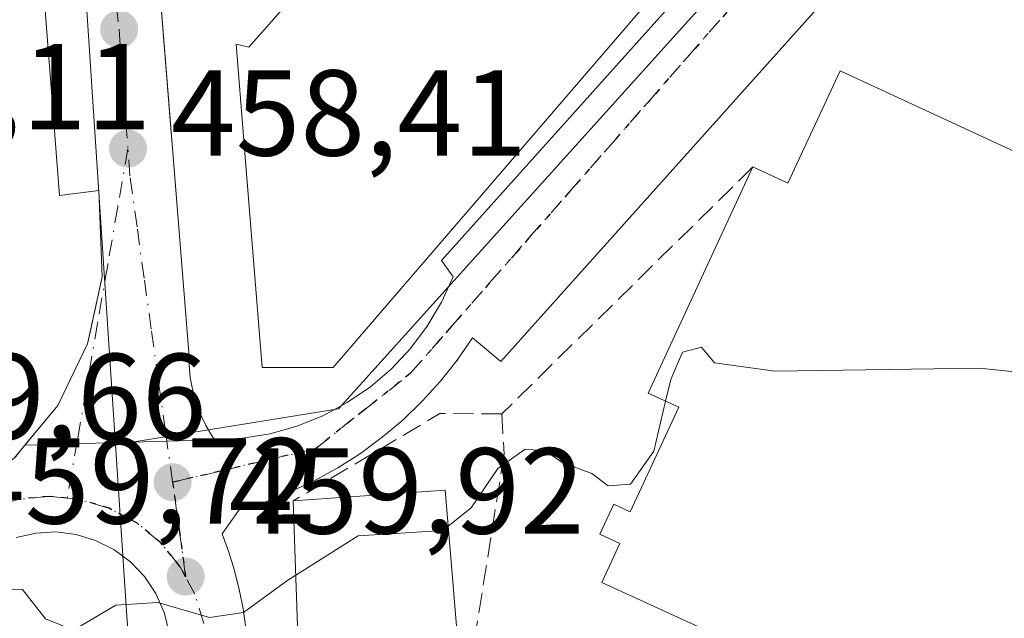
# Model space of a CAD drawing. Units: metres. Extents: x 610785 to 614232, y 4733948 to 4736317.
# Drawn here: x 611781 to 611862, y 4734988 to 4735037 of the extents above; entities that cross this region are included whole.
import ezdxf

# ---------------------------------------------------------------- set-up
doc = ezdxf.new("R2010")
doc.units = ezdxf.units.M
doc.header["$MEASUREMENT"] = 0
for name, pattern in [('DGN Style 3', [2.307223458686699, 1.648016756204785, -0.6592067024819142]), ('DGN Style 4', [2.6384748266838614, 1.318413404963828, -0.6592067024819142, 0.001648016756204785, -0.6592067024819142]), ('DGN Style 5', [1.1536117293433497, 0.4944050268614355, -0.6592067024819142])]:
    doc.linetypes.add(name, pattern=pattern)
for name, color, linetype, lineweight in [('Curva de nivel normal', 30, 'Continuous', 0), ('Edificación Cxs', 1, 'Continuous', 13), ('Elemento construido', 1, 'Continuous', 0), ('Muro lineal', 1, 'DGN Style 3', 13), ('Núcleo urbano CxS', 7, 'Continuous', 0), ('Obra de contención lineal', 1, 'DGN Style 3', 13), ('Pista deportiva Cxs', 7, 'Continuous', 0), ('Punto de cota en terreno', 7, 'Continuous', 0), ('Ruta', 7, 'DGN Style 5', 30), ('Rótulo de punto de cota en terreno', 7, 'Continuous', 0), ('Vegetación y arbolados urbanos CxS', 151, 'Continuous', 0), ('Vía urbana Cxs', 4, 'Continuous', 0), ('Vía urbana eje', 4, 'DGN Style 4', 0)]:
    doc.layers.add(name, color=color, linetype=linetype, lineweight=lineweight)
doc.styles.add('Style-Arial', font='txt')

# ---------------------------------------------------------------- blocks, each defined once
blk = doc.blocks.new('5PATER')
at = {"layer": 'Vegetación y arbolados urbanos CxS', "linetype": 'Continuous', "lineweight": 0}
h = blk.add_hatch(color=51, dxfattribs=at)
edge = h.paths.add_edge_path()
edge.add_ellipse((0, 0), major_axis=(-0.1095731443231308, -0.1110710700762829), ratio=0.9994222409660322, start_angle=0, end_angle=360)
blk = doc.blocks.new('*U34')
at = {"layer": 'Vía urbana Cxs', "color": 4, "linetype": 'Continuous', "lineweight": 0}
for points in [[(611856.8501000004, 4735049.620100001, 458.0341000000044), (611820.6601, 4735009.170100001, 458.8196999999927), (611818.3400999998, 4735011.100099999, 458.248900000006), (611817.0800999999, 4735009.280099999, 458.5280999999959), (611815.7001, 4735007.550100001, 458.6144000000059), (611814.2200999996, 4735005.9101, 459.2247000000062), (611812.6300999997, 4735004.370100001, 459.7476000000024), (611810.9401000004, 4735002.950099999, 460.0737999999984), (611809.1601, 4735001.630100001, 460.5764000000054), (611807.2901, 4735000.440099999, 461.610400000005), (611805.3501000004, 4734999.370100001, 461.9606000000058), (611803.3501000004, 4734998.440099999, 461.6751999999979), (611801.2901, 4734997.640100001, 461.1582999999956), (611799.1801000005, 4734996.9801, 460.5096000000049), (611797.8201000001, 4734995.040100001, 460.097299999994), (611798.3701, 4734993.540100001, 460.4891000000061), (611798.8300999999, 4734992.020099999, 460.9306999999972), (611799.2200999996, 4734990.470100001, 461.3855999999942), (611799.5301000001, 4734988.9101, 461.7667999999976), (611799.7500999998, 4734987.3301, 462.0460000000021)], [(611780.9030999999, 4735001.379600001, 460.7032000000036), (611781.6596999997, 4735002.2994, 460.8601999999955), (611797.2001, 4735002.7501, 459.7173999999941), (611799.4901000002, 4735002.880100001, 459.852899999998), (611801.7401000002, 4735003.2501, 460.3527000000031), (611803.9401000004, 4735003.870100001, 461.008799999996), (611806.0601000005, 4735004.720100001, 461.5148999999947), (611808.0701000001, 4735005.800100001, 461.764599999995), (611809.9600999998, 4735007.090100001, 461.0396000000038), (611811.6901000004, 4735008.5701, 460.866200000004), (611813.2600999996, 4735010.2401, 461.1885000000038), (611814.6300999997, 4735012.0601, 461.2826999999961), (611815.8000999996, 4735014.030099999, 461.8068999999959), (611816.7500999998, 4735016.100099999, 462.2553000000044), (611815.7901, 4735017.460100001, 465.631899999993), (611857.7801000001, 4735064.300100001, 463.2644)], [(611780.7555000001, 4734976.134, 460.6006999999955), (611782.3410999998, 4734975.738, 460.6836000000039), (611783.9705999997, 4734975.611300001, 460.7054999999964), (611785.6398999998, 4734975.782000001, 460.7149000000064), (611787.2555000001, 4734976.235099999, 460.7225999999937), (611788.7701000003, 4734976.9573, 460.7206000000006), (611790.1392000001, 4734977.9275, 460.7203000000009), (611791.3224999999, 4734979.1172, 460.6953999999969), (611792.2854000004, 4734980.491400001, 460.6022999999987), (611792.9995999997, 4734982.0097, 460.5543999999937), (611793.4441999998, 4734983.627800001, 460.5198999999994), (611793.6059999998, 4734985.297900001, 460.4937999999966), (611793.4802999999, 4734986.971200001, 460.4383999999991), (611793.0708, 4734988.598400001, 460.2896000000038), (611792.3896000005, 4734990.131899999, 460.145399999994), (611791.4566000003, 4734991.5266, 460.085500000001), (611790.2993000001, 4734992.7415, 460.030899999998), (611788.9515000005, 4734993.7411, 459.992499999993), (611787.4528999999, 4734994.4959, 459.9581000000035), (611785.8474000003, 4734994.9838, 459.9259000000021), (611784.1821999997, 4734995.190500001, 459.9100999999937), (611782.5504000002, 4734995.099099999, 459.9101999999984), (611780.9565000003, 4734994.737400001, 459.9281000000047)]]:
    blk.add_polyline3d(points, dxfattribs=at)
blk = doc.blocks.new('*U35')
at = {"layer": 'Vía urbana Cxs', "color": 4, "linetype": 'Continuous', "lineweight": 0}
blk.add_polyline3d([(611791.0100999996, 4735060.8101, 457.7593000000052), (611793.5565999999, 4735028.9636, 460.2651000000042), (611793.7685000002, 4735026.3136, 460.2406999999948), (611795.0800999999, 4735009.9101, 460.5417000000016), (611795.0800999999, 4735009.877800001, 460.5399000000034), (611795.0800999999, 4735009.220100001, 460.5022000000026), (611795.1300999997, 4735008.530099999, 460.4796000000061), (611795.2100999998, 4735007.850099999, 460.4640999999974), (611795.3300999999, 4735007.170100001, 460.4222000000009), (611795.4901000002, 4735006.5001, 460.3476999999984), (611795.6801000005, 4735005.840100001, 460.2685000000056), (611795.9200999998, 4735005.190099999, 460.1848999999929), (611796.1901000004, 4735004.550100001, 460.0890999999974), (611796.4901000002, 4735003.9301, 459.9805999999954), (611796.8300999999, 4735003.3301, 459.857799999998), (611797.2001, 4735002.7501, 459.7173999999941), (611781.6596999997, 4735002.2994, 460.8601999999955), (611784.3501000004, 4735005.5701, 460.2023000000045), (611786.7801000001, 4735010.610099999, 459.9640999999974), (611786.9924999997, 4735011.581700001, 460.0118999999977), (611787.9801000003, 4735016.100099999, 459.9928000000073), (611787.7100999998, 4735023.190099999, 459.1071999999986), (611784.4801000003, 4735022.790100001, 459.6276999999973), (611781.9128000002, 4735056.026799999, 459.7978000000003)], dxfattribs=at)

msp = doc.modelspace()

# ---------------------------------------------------------------- linework, layer by layer
at = {"layer": 'Curva de nivel normal', "color": 30, "linetype": 'Continuous', "lineweight": 0, "elevation": 460, "flags": 128}
for points in [[(611899.2017999999, 4735009.5175), (611897.0599999996, 4735007.270099999), (611894.5, 4735006.0001), (611887.4900000002, 4735005.220100001), (611872.9600000001, 4735006.1501), (611866.7199999997, 4735007.920100001), (611859.8600000005, 4735008.610099999), (611843.0999999996, 4735008.380100001), (611838.1600000003, 4735009.050100001), (611837.0999999996, 4735010.350099999), (611835.5300000003, 4735009.920100001), (611834.5700000003, 4735007.6801), (611834.1579, 4735005.917500001)], [(611834.1579, 4735005.917500001), (611833.2000000002, 4735001.8201), (611831.2800000003, 4734999.120100001), (611829.4500000002, 4734998.970100001), (611828.1100000005, 4734999.9801), (611825.6799999997, 4735000.880100001), (611824.3200000003, 4735001.850099999), (611822.6500000004, 4735001.9901), (611820.4199999999, 4735000.4001), (611818.2300000006, 4734997.1601), (611816.3491000002, 4734995.6538)], [(611816.3491000002, 4734995.6538), (611815.9199999999, 4734995.3101), (611808.9600000001, 4734994.880100001), (611803.8552999999, 4734991.657500001)], [(611803.8552999999, 4734991.657500001), (611803.2100000001, 4734991.2501), (611799.5599999996, 4734988.600099999), (611796.7800000003, 4734988.190099999), (611792.5499999998, 4734989.4001), (611789.1100000005, 4734989.200099999), (611785.6299999999, 4734987.1501), (611783.3399999999, 4734988.0701), (611781.4500000002, 4734990.470100001), (611779.2400000002, 4734990.440099999), (611776.9199999999, 4734987.600099999), (611775.2000000002, 4734982.6601), (611773.3499999996, 4734979.9801), (611771.0099999999, 4734975.5001), (611766.7100000001, 4734972.590100001), (611763.6799999997, 4734969.520099999), (611762.6900000004, 4734966.590100001), (611763.7794000005, 4734963.3663)]]:
    msp.add_lwpolyline(points, dxfattribs=at)
at = {"layer": 'Edificación Cxs', "color": 1, "linetype": 'Continuous', "lineweight": 13, "flags": 128}
for points, elevation in [([(611852.0758999997, 4735081.582900001), (611861.0203, 4735072.007300001), (611860.9521000005, 4735071.919299999), (611860.5614999998, 4735071.413899999), (611858.0000999998, 4735068.100099999), (611855.1995000001, 4735064.842900001), (611806.9101, 4735008.6801), (611801.1001000004, 4735008.6801), (611799.7141000004, 4735025.9307), (611799.6020999998, 4735027.324899999), (611798.9700999996, 4735035.190099999), (611800.0000999998, 4735034.940099999), (611838.7600999996, 4735078.890100001), (611835.4776999997, 4735084.8663), (611845.8857000005, 4735090.502499999), (611847.8964999998, 4735086.6875), (611851.4001000002, 4735080.040100001)], 471.9572999999946), ([(611848.4501, 4735033.0101), (611892.8501000004, 4735012.460100001), (611897.6201, 4735010.2501), (611902.3701, 4735008.050100001), (611883.0100999996, 4734966.2501), (611828.9401000004, 4734991.0601), (611830.4101, 4734994.2401), (611828.7701000003, 4734995.0101), (611829.9101, 4734997.470100001), (611831.2600999996, 4734996.850099999), (611835.2301000003, 4735005.420100001), (611832.7301000003, 4735006.5801), (611841.3101000005, 4735025.120100001), (611844.1801000005, 4735023.790100001)], 470.5335000000051), ([(611817.4901000002, 4734981.850099999), (611804.2100999998, 4734981.1501), (611803.6501000002, 4734997.7401), (611816.1001000004, 4734998.630100001), (611816.4801000003, 4734994.090100001)], 463.573900000003)]:
    msp.add_lwpolyline(points, close=True, dxfattribs=dict(at, elevation=elevation))
at = {"layer": 'Edificación Cxs', "color": 1, "linetype": 'Continuous', "lineweight": 13, "extrusion": (-0.6649352205264567, 0.5971165521565087, 0.4486791455418402), "elevation": 2420735.453669663, "flags": 128}
msp.add_lwpolyline([(-3931804.192840813, -1214812.143913116), (-3931805.120856072, -1214805.404125985), (-3931814.833801397, -1214812.053166061)], dxfattribs=at)
at = {"layer": 'Edificación Cxs', "color": 1, "linetype": 'Continuous', "lineweight": 13, "extrusion": (-0.04457313232087683, 0.0206301321873454, 0.9987930884427656), "elevation": 70876.38556256694, "flags": 128}
msp.add_lwpolyline([(-4554085.464029616, -1431844.430360803), (-4554085.464029616, -1431795.446170958)], dxfattribs=at)
at = {"layer": 'Edificación Cxs', "color": 1, "linetype": 'Continuous', "lineweight": 13, "extrusion": (0.02750683982703138, 0.08189052526512133, 0.9962616702626539), "elevation": 405040.7348227656, "flags": 128}
msp.add_lwpolyline([(927714.6976645616, -4665796.975796063), (927727.0635702207, -4665792.065325325), (927732.8769235746, -4665807.671870939)], dxfattribs=at)
at = {"layer": 'Edificación Cxs', "color": 1, "linetype": 'Continuous', "lineweight": 13}
for points in [[(611855.1995000001, 4735064.842900001, 468.2361999999994), (611806.9101, 4735008.6801, 466.0963999999949), (611801.1001000004, 4735008.6801, 465.6560999999929), (611799.7141000004, 4735025.9307, 468.603099999993), (611799.6020999998, 4735027.324899999, 468.6901000000071), (611798.9700999996, 4735035.190099999, 466.2232999999979), (611800.0000999998, 4735034.940099999, 467.9989999999962), (611838.7600999996, 4735078.890100001, 469.6083000000072)], [(611902.3701, 4735008.050100001, 465.9195000000037), (611883.0100999996, 4734966.2501, 467.4826999999932), (611828.9401000004, 4734991.0601, 467.4906999999948), (611830.4101, 4734994.2401, 469.3767999999982), (611828.7701000003, 4734995.0101, 467.126099999994), (611829.9101, 4734997.470100001, 467.5911999999954), (611831.2600999996, 4734996.850099999, 469.6371000000072), (611835.2301000003, 4735005.420100001, 470.2635000000009), (611832.7301000003, 4735006.5801, 466.662599999996), (611841.3101000005, 4735025.120100001, 464.5102000000043)], [(611803.6501000002, 4734997.7401, 462.2256999999955), (611816.1001000004, 4734998.630100001, 461.956600000005), (611816.4801000003, 4734994.090100001, 463.4162000000069), (611817.4901000002, 4734981.850099999, 463.1496999999945)]]:
    msp.add_polyline3d(points, dxfattribs=at)
at = {"layer": 'Elemento construido', "color": 1, "linetype": 'Continuous', "lineweight": 0}
for points in [[(611784.3501000004, 4735005.5701, 460.2023000000045), (611786.7801000001, 4735010.610099999, 459.9640999999974), (611787.9801000003, 4735016.100099999, 459.9928000000073), (611787.7100999998, 4735023.190099999, 459.1071999999986), (611784.4801000003, 4735022.790100001, 459.6276999999973), (611780.0301000001, 4735080.4001, 459.0216999999975)], [(611791.0100999996, 4735060.8101, 457.7593000000052), (611795.0800999999, 4735009.9101, 460.5417000000016), (611795.0800999999, 4735009.220100001, 460.5022000000026), (611795.1300999997, 4735008.530099999, 460.4796000000061), (611795.2100999998, 4735007.850099999, 460.4640999999974), (611795.3300999999, 4735007.170100001, 460.4222000000009), (611795.4901000002, 4735006.5001, 460.3476999999984), (611795.6801000005, 4735005.840100001, 460.2685000000056), (611795.9200999998, 4735005.190099999, 460.1848999999929), (611796.1901000004, 4735004.550100001, 460.0890999999974), (611796.4901000002, 4735003.9301, 459.9805999999954), (611796.8300999999, 4735003.3301, 459.857799999998), (611797.2001, 4735002.7501, 459.7173999999941), (611799.4901000002, 4735002.880100001, 459.852899999998), (611801.7401000002, 4735003.2501, 460.3527000000031), (611803.9401000004, 4735003.870100001, 461.008799999996), (611806.0601000005, 4735004.720100001, 461.5148999999947), (611808.0701000001, 4735005.800100001, 461.764599999995), (611809.9600999998, 4735007.090100001, 461.0396000000038), (611811.6901000004, 4735008.5701, 460.866200000004), (611813.2600999996, 4735010.2401, 461.1885000000038), (611814.6300999997, 4735012.0601, 461.2826999999961), (611815.8000999996, 4735014.030099999, 461.8068999999959), (611816.7500999998, 4735016.100099999, 462.2553000000044), (611815.7901, 4735017.460100001, 465.631899999993), (611857.7801000001, 4735064.300100001, 463.2644)], [(611856.8501000004, 4735049.620100001, 458.0341000000044), (611820.6601, 4735009.170100001, 458.8196999999927), (611818.3400999998, 4735011.100099999, 458.248900000006), (611817.0800999999, 4735009.280099999, 458.5280999999959), (611815.7001, 4735007.550100001, 458.6144000000059), (611814.2200999996, 4735005.9101, 459.2247000000062), (611812.6300999997, 4735004.370100001, 459.7476000000024), (611810.9401000004, 4735002.950099999, 460.0737999999984), (611809.1601, 4735001.630100001, 460.5764000000054), (611807.2901, 4735000.440099999, 461.610400000005), (611805.3501000004, 4734999.370100001, 461.9606000000058), (611803.3501000004, 4734998.440099999, 461.6751999999979), (611801.2901, 4734997.640100001, 461.1582999999956), (611799.1801000005, 4734996.9801, 460.5096000000049), (611797.8201000001, 4734995.040100001, 460.097299999994), (611798.3701, 4734993.540100001, 460.4891000000061), (611798.8300999999, 4734992.020099999, 460.9306999999972), (611799.2200999996, 4734990.470100001, 461.3855999999942), (611799.5301000001, 4734988.9101, 461.7667999999976), (611799.7500999998, 4734987.3301, 462.0460000000021)], [(611784.3501000004, 4735005.5701, 460.2023000000045), (611780.7801000001, 4735001.2301, 460.6769000000059), (611776.3000999996, 4734997.840100001, 460.135500000004), (611771.9600999998, 4734995.970100001, 460.3215000000055)]]:
    msp.add_polyline3d(points, dxfattribs=at)
at = {"layer": 'Muro lineal', "color": 1, "linetype": 'DGN Style 3', "lineweight": 13, "extrusion": (-0.1020452482197397, 0.4937021787411973, 0.8636231388875396), "elevation": 2275646.234095727, "flags": 128}
msp.add_lwpolyline([(-1557593.457620657, -3897426.429764721), (-1557588.488850296, -3897427.654429514), (-1557575.28795934, -3897422.34794546)], dxfattribs=at)
at = {"layer": 'Núcleo urbano CxS', "color": 7, "linetype": 'Continuous', "lineweight": 0, "extrusion": (-0.002027322911158429, 0.03064629330425996, 0.9995282360536512), "elevation": 144329.2566614211, "flags": 128}
msp.add_lwpolyline([(-923003.007087786, -4682266.784209575), (-923003.007087786, -4682068.733048522)], dxfattribs=at)
at = {"layer": 'Núcleo urbano CxS', "color": 7, "linetype": 'Continuous', "lineweight": 0, "extrusion": (0.4336726005303521, 0.07464512333104693, 0.897973374389316), "elevation": 619173.6096098472, "flags": 128}
msp.add_lwpolyline([(4562605.732318148, -1262452.406624674), (4562591.329242154, -1262450.724315048), (4562577.28252431, -1262449.586943755)], dxfattribs=at)
at = {"layer": 'Núcleo urbano CxS', "color": 7, "linetype": 'Continuous', "lineweight": 0}
for points in [[(611910.7087000003, 4735252.239700001, 453.2571999999927), (611895.5333000004, 4735229.822100001, 452.8883999999962), (611881.5043000003, 4735209.956499999, 453.2565000000032), (611884.5312999999, 4735195.3215, 453.1972999999998), (611886.5509000003, 4735172.1095, 453.3597000000009), (611890.0812999997, 4735141.3279, 454.8718999999983), (611891.2209000001, 4735134.2634, 455.5283000000054), (611890.5334999999, 4735136.8413, 455.1741000000038), (611890.3748000005, 4735118.9025, 455.4168000000063), (611890.7301000003, 4735100.140100001, 455.0880000000034), (611892.3901000004, 4735095.040100001, 455.0243999999948), (611893.1782000001, 4735092.8772, 455.2565999999933), (611886.5163000004, 4735092.142899999, 454.8635000000068), (611879.6778999995, 4735091.3893, 454.982999999993), (611855.2203000003, 4735058.461100001, 455.7228999999934), (611807.3425000003, 4735005.278100001, 458.991599999994), (611789.0784999998, 4735002.325099999, 459.4973999999929), (611776.0116999998, 4735199.851100001, 453.4146000000038), (611759.1935000002, 4735369.7415, 451.4285999999993)], [(611776.0116999998, 4735199.851100001, 453.4146000000038), (611789.0784999998, 4735002.325099999, 459.4973999999929), (611790.0329, 4734987.874500001, 460.2376999999979), (611791.4090999998, 4734973.858100001, 460.7382000000071), (611804.1025, 4734844.595699999, 464.0267000000022)], [(611893.1782000001, 4735092.8772, 455.2565999999933), (611886.5163000004, 4735092.142899999, 454.8635000000068), (611879.6778999995, 4735091.3893, 454.982999999993), (611855.2203000003, 4735058.461100001, 455.7228999999934), (611807.3425000003, 4735005.278100001, 458.991599999994), (611789.0784999998, 4735002.325099999, 459.4973999999929)], [(611931.8771000003, 4734932.6075, 464.3059999999969), (611902.6441000003, 4734948.548900001, 464.0059999999939), (611886.5714999996, 4734956.667300001, 463.7799999999989), (611886.3624999998, 4734956.7739, 463.7807999999932), (611877.2364999996, 4734961.3859, 463.7902999999933), (611847.8929000003, 4734970.999299999, 463.2771999999969), (611823.7304999996, 4734974.013499999, 462.4974999999977), (611791.4090999998, 4734973.858100001, 460.7382000000071), (611790.0329, 4734987.874500001, 460.2376999999979), (611789.0784999998, 4735002.325099999, 459.4973999999929), (611807.3425000003, 4735005.278100001, 458.991599999994), (611855.2203000003, 4735058.461100001, 455.7228999999934)]]:
    msp.add_polyline3d(points, dxfattribs=at)
at = {"layer": 'Obra de contención lineal', "color": 1, "linetype": 'DGN Style 3', "lineweight": 13}
msp.add_polyline3d([(611841.3101000005, 4735025.120100001, 464.5102000000043), (611820.7301000003, 4735004.870100001, 460.1679000000004), (611820.9200999998, 4735001.5801, 461.4882000000071), (611817.0500999996, 4734977.190099999, 462.3083000000043), (611805.6300999997, 4734976.610099999, 462.0408000000025)], dxfattribs=at)
at = {"layer": 'Pista deportiva Cxs', "color": 7, "linetype": 'Continuous', "lineweight": 0, "elevation": 470.5335000000051, "flags": 128}
msp.add_lwpolyline([(611848.4501, 4735033.0101), (611892.8501000004, 4735012.460100001), (611897.6201, 4735010.2501), (611902.3701, 4735008.050100001), (611883.0100999996, 4734966.2501), (611828.9401000004, 4734991.0601), (611830.4101, 4734994.2401), (611828.7701000003, 4734995.0101), (611829.9101, 4734997.470100001), (611831.2600999996, 4734996.850099999), (611835.2301000003, 4735005.420100001), (611832.7301000003, 4735006.5801), (611841.3101000005, 4735025.120100001), (611844.1801000005, 4735023.790100001)], close=True, dxfattribs=at)
at = {"layer": 'Pista deportiva Cxs', "color": 7, "linetype": 'Continuous', "lineweight": 0, "extrusion": (-0.6649352205264567, 0.5971165521565087, 0.4486791455418402), "elevation": 2420735.453669663, "flags": 128}
msp.add_lwpolyline([(-3931804.192840813, -1214812.143913116), (-3931805.120856072, -1214805.404125985), (-3931814.833801397, -1214812.053166061)], dxfattribs=at)
at = {"layer": 'Pista deportiva Cxs', "color": 7, "linetype": 'Continuous', "lineweight": 0, "extrusion": (-0.04457313232087683, 0.0206301321873454, 0.9987930884427656), "elevation": 70876.38556256694, "flags": 128}
msp.add_lwpolyline([(-4554085.464029616, -1431844.430360803), (-4554085.464029616, -1431795.446170958)], dxfattribs=at)
at = {"layer": 'Pista deportiva Cxs', "color": 7, "linetype": 'Continuous', "lineweight": 0}
msp.add_polyline3d([(611902.3701, 4735008.050100001, 465.9195000000037), (611883.0100999996, 4734966.2501, 467.4826999999932), (611828.9401000004, 4734991.0601, 467.4906999999948), (611830.4101, 4734994.2401, 469.3767999999982), (611828.7701000003, 4734995.0101, 467.126099999994), (611829.9101, 4734997.470100001, 467.5911999999954), (611831.2600999996, 4734996.850099999, 469.6371000000072), (611835.2301000003, 4735005.420100001, 470.2635000000009), (611832.7301000003, 4735006.5801, 466.662599999996), (611841.3101000005, 4735025.120100001, 464.5102000000043)], dxfattribs=at)
at = {"layer": 'Ruta', "color": 7, "linetype": 'DGN Style 5', "lineweight": 30}
msp.add_polyline3d([(611839.1700999998, 4735037.8101, 457.6116000000038), (611835.9200999998, 4735034.100099999, 458.4192000000039), (611832.6901000004, 4735030.4101, 457.5117999999929), (611829.4401000004, 4735026.690099999, 458.0234000000055), (611826.2100999998, 4735023.0001, 458.3551000000007), (611822.9600999998, 4735019.300100001, 458.3582000000025), (611819.7100999998, 4735015.590100001, 459.2829999999958), (611816.4801000003, 4735011.890100001, 459.1931000000041), (611813.2301000003, 4735008.1801, 459.3574999999983), (611809.3501000004, 4735005.100099999, 460.7872000000062), (611805.4600999998, 4735002.020099999, 459.8842000000004), (611801.5500999996, 4735001.100099999, 460.0414000000019), (611797.6601, 4735000.1801, 459.7627999999968), (611793.7600999996, 4734999.2601, 459.7603999999993), (611794.3000999996, 4734995.4001, 459.9164000000019), (611794.8201000001, 4734991.520099999, 460.1493999999948), (611794.3901000004, 4734992.340100001, 460.0482000000048), (611792.7801000001, 4734994.3201, 459.952099999995), (611790.8201000001, 4734995.9301, 459.8856999999989), (611788.5701000001, 4734997.130100001, 459.8178999999946), (611786.1401000004, 4734997.860099999, 459.7991999999941), (611785.1201, 4734997.970100001, 459.8266000000004), (611783.6001000004, 4734998.110099999, 459.8849999999948), (611781.0701000001, 4734997.860099999, 459.915399999998)], dxfattribs=at)
at = {"layer": 'Vía urbana Cxs', "color": 4, "linetype": 'Continuous', "lineweight": 0, "extrusion": (0.09751683834557892, 0.1185505215201249, 0.9881478837129536), "elevation": 621451.4032359328, "flags": 128}
msp.add_lwpolyline([(2535524.09609992, -3997429.111112977), (2535524.09609992, -3997433.396969142)], dxfattribs=at)
at = {"layer": 'Vía urbana Cxs', "color": 4, "linetype": 'Continuous', "lineweight": 0, "extrusion": (0.0732778592257536, 0.002125191832413524, 0.9973092995189436), "elevation": 55352.45871277677, "flags": 128}
msp.add_lwpolyline([(4715276.90620524, -746741.9835409737), (4715276.90620524, -746757.572420167)], dxfattribs=at)
msp.add_lwpolyline([(4715276.90620524, -746741.9835409737), (4715276.90620524, -746757.572420167)], dxfattribs=at)
at = {"layer": 'Vía urbana Cxs', "color": 4, "linetype": 'Continuous', "lineweight": 0}
for points in [[(611784.3501000004, 4735005.5701, 460.2023000000045), (611786.7801000001, 4735010.610099999, 459.9640999999974), (611786.9924999997, 4735011.581700001, 460.0118999999977), (611787.9801000003, 4735016.100099999, 459.9928000000073), (611787.7100999998, 4735023.190099999, 459.1071999999986), (611784.4801000003, 4735022.790100001, 459.6276999999973), (611781.9128000002, 4735056.026799999, 459.7978000000003), (611781.6283999998, 4735059.709000001, 459.1705999999977), (611780.0301000001, 4735080.4001, 459.0216999999975), (611775.2581000002, 4735142.247400001, 459.2391999999964), (611774.7297, 4735149.096100001, 459.3591000000015), (611771.4200999998, 4735191.9901, 456.1564999999973), (611773.6401000004, 4735192.2601, 454.4043999999994), (611773.2600999996, 4735196.4001, 453.8242000000028), (611771.5500999996, 4735197.600099999, 453.7764000000025), (611768.3501000004, 4735198.5801, 453.9774000000034)], [(611797.2001, 4735002.7501, 459.7173999999941), (611799.4901000002, 4735002.880100001, 459.852899999998), (611801.7401000002, 4735003.2501, 460.3527000000031), (611803.9401000004, 4735003.870100001, 461.008799999996), (611806.0601000005, 4735004.720100001, 461.5148999999947), (611808.0701000001, 4735005.800100001, 461.764599999995), (611809.9600999998, 4735007.090100001, 461.0396000000038), (611811.6901000004, 4735008.5701, 460.866200000004), (611813.2600999996, 4735010.2401, 461.1885000000038), (611814.6300999997, 4735012.0601, 461.2826999999961), (611815.8000999996, 4735014.030099999, 461.8068999999959), (611816.7500999998, 4735016.100099999, 462.2553000000044), (611815.7901, 4735017.460100001, 465.631899999993), (611857.7801000001, 4735064.300100001, 463.2644)], [(611790.9797999999, 4735061.1801, 457.6420000000071), (611791.0100999996, 4735060.8101, 457.7593000000052), (611793.5565999999, 4735028.9636, 460.2651000000042), (611793.7685000002, 4735026.3136, 460.2406999999948), (611795.0800999999, 4735009.9101, 460.5417000000016), (611795.0800999999, 4735009.877800001, 460.5399000000034), (611795.0800999999, 4735009.220100001, 460.5022000000026), (611795.1300999997, 4735008.530099999, 460.4796000000061), (611795.2100999998, 4735007.850099999, 460.4640999999974), (611795.3300999999, 4735007.170100001, 460.4222000000009), (611795.4901000002, 4735006.5001, 460.3476999999984), (611795.6801000005, 4735005.840100001, 460.2685000000056), (611795.9200999998, 4735005.190099999, 460.1848999999929), (611796.1901000004, 4735004.550100001, 460.0890999999974), (611796.4901000002, 4735003.9301, 459.9805999999954), (611796.8300999999, 4735003.3301, 459.857799999998), (611797.2001, 4735002.7501, 459.7173999999941)], [(611856.8501000004, 4735049.620100001, 458.0341000000044), (611820.6601, 4735009.170100001, 458.8196999999927), (611818.3400999998, 4735011.100099999, 458.248900000006), (611817.0800999999, 4735009.280099999, 458.5280999999959), (611815.7001, 4735007.550100001, 458.6144000000059), (611814.2200999996, 4735005.9101, 459.2247000000062), (611812.6300999997, 4735004.370100001, 459.7476000000024), (611810.9401000004, 4735002.950099999, 460.0737999999984), (611809.1601, 4735001.630100001, 460.5764000000054), (611807.2901, 4735000.440099999, 461.610400000005), (611805.3501000004, 4734999.370100001, 461.9606000000058), (611803.3501000004, 4734998.440099999, 461.6751999999979), (611801.2901, 4734997.640100001, 461.1582999999956), (611799.1801000005, 4734996.9801, 460.5096000000049), (611797.8201000001, 4734995.040100001, 460.097299999994), (611798.3701, 4734993.540100001, 460.4891000000061), (611798.8300999999, 4734992.020099999, 460.9306999999972), (611799.2200999996, 4734990.470100001, 461.3855999999942), (611799.5301000001, 4734988.9101, 461.7667999999976), (611799.7500999998, 4734987.3301, 462.0460000000021)], [(611771.9600999998, 4734995.970100001, 460.3215000000055), (611776.3000999996, 4734997.840100001, 460.135500000004), (611780.7801000001, 4735001.2301, 460.6769000000059), (611780.9030999999, 4735001.379600001, 460.7032000000036), (611781.6596999997, 4735002.2994, 460.8601999999955)], [(611780.7555000001, 4734976.134, 460.6006999999955), (611782.3410999998, 4734975.738, 460.6836000000039), (611783.9705999997, 4734975.611300001, 460.7054999999964), (611785.6398999998, 4734975.782000001, 460.7149000000064), (611787.2555000001, 4734976.235099999, 460.7225999999937), (611788.7701000003, 4734976.9573, 460.7206000000006), (611790.1392000001, 4734977.9275, 460.7203000000009), (611791.3224999999, 4734979.1172, 460.6953999999969), (611792.2854000004, 4734980.491400001, 460.6022999999987), (611792.9995999997, 4734982.0097, 460.5543999999937), (611793.4441999998, 4734983.627800001, 460.5198999999994), (611793.6059999998, 4734985.297900001, 460.4937999999966), (611793.4802999999, 4734986.971200001, 460.4383999999991), (611793.0708, 4734988.598400001, 460.2896000000038), (611792.3896000005, 4734990.131899999, 460.145399999994), (611791.4566000003, 4734991.5266, 460.085500000001), (611790.2993000001, 4734992.7415, 460.030899999998), (611788.9515000005, 4734993.7411, 459.992499999993), (611787.4528999999, 4734994.4959, 459.9581000000035), (611785.8474000003, 4734994.9838, 459.9259000000021), (611784.1821999997, 4734995.190500001, 459.9100999999937), (611782.5504000002, 4734995.099099999, 459.9101999999984), (611780.9565000003, 4734994.737400001, 459.9281000000047)]]:
    msp.add_polyline3d(points, dxfattribs=at)
at = {"layer": 'Vía urbana eje', "color": 4, "linetype": 'DGN Style 4', "lineweight": 0, "extrusion": (0.9480346535002464, 0.1440909520033641, 0.28366898546269), "elevation": 1262402.656259274, "flags": 128}
msp.add_lwpolyline([(4589300.005149934, -372964.8847517958), (4589303.919233374, -372965.12773291), (4589307.816549162, -372965.2904155445)], dxfattribs=at)
at = {"layer": 'Vía urbana eje', "color": 4, "linetype": 'DGN Style 4', "lineweight": 0}
for points in [[(611786.2801000001, 4735064.2501, 457.1854000000022), (611786.8000999996, 4735059.600099999, 457.3885000000009), (611787.3201000001, 4735054.970100001, 457.4673999999941), (611787.8201000001, 4735050.3301, 457.7404999999999), (611788.3501000004, 4735045.6801, 458.065499999997), (611788.8501000004, 4735041.050100001, 458.2731000000058), (611789.3701, 4735036.4101, 458.6226000000024), (611789.7301000003, 4735031.5101, 458.7994000000036), (611790.1001000004, 4735026.610099999, 458.9300999999978)], [(611793.7600999996, 4734999.2601, 459.7603999999993), (611797.6601, 4735000.1801, 459.7627999999968), (611801.5500999996, 4735001.100099999, 460.0414000000019), (611805.4600999998, 4735002.020099999, 459.8842000000004), (611809.3501000004, 4735005.100099999, 460.7872000000062), (611813.2301000003, 4735008.1801, 459.3574999999983), (611816.4801000003, 4735011.890100001, 459.1931000000041), (611819.7100999998, 4735015.590100001, 459.2829999999958), (611822.9600999998, 4735019.300100001, 458.3582000000025), (611826.2100999998, 4735023.0001, 458.3551000000007), (611829.4401000004, 4735026.690099999, 458.0234000000055), (611832.6901000004, 4735030.4101, 457.5117999999929), (611835.9200999998, 4735034.100099999, 458.4192000000039), (611839.1700999998, 4735037.8101, 457.6116000000038)], [(611790.1001000004, 4735026.610099999, 458.9300999999978), (611789.2600999996, 4735021.840100001, 459.1215999999986), (611788.4401000004, 4735017.0701, 459.9075000000012), (611787.6001000004, 4735012.290100001, 459.9704999999958), (611785.9600999998, 4735002.7401, 459.9575999999943), (611785.1201, 4734997.970100001, 459.8266000000004)], [(611793.7600999996, 4734999.2601, 459.7603999999993), (611793.1700999998, 4735003.460100001, 459.6652000000031), (611792.5800999999, 4735007.640100001, 459.6575000000012), (611792.0100999996, 4735011.8301, 459.4820999999939), (611791.4200999998, 4735016.0101, 459.3276000000042), (611790.8501000004, 4735020.210100001, 459.1215999999986), (611790.2600999996, 4735024.390100001, 458.9441999999981), (611790.1001000004, 4735026.610099999, 458.9300999999978)], [(611785.1201, 4734997.970100001, 459.8266000000004), (611783.6001000004, 4734998.110099999, 459.8849999999948), (611781.0701000001, 4734997.860099999, 459.915399999998), (611778.6401000004, 4734997.130100001, 459.9155000000028), (611776.3901000004, 4734995.9301, 460.0095000000001), (611774.4401000004, 4734994.3201, 460.0758999999962), (611772.8201000001, 4734992.340100001, 460.0593999999983)], [(611794.8201000001, 4734991.520099999, 460.1493999999948), (611794.3901000004, 4734992.340100001, 460.0482000000048), (611792.7801000001, 4734994.3201, 459.952099999995), (611790.8201000001, 4734995.9301, 459.8856999999989), (611788.5701000001, 4734997.130100001, 459.8178999999946), (611786.1401000004, 4734997.860099999, 459.7991999999941), (611785.1201, 4734997.970100001, 459.8266000000004)], [(611792.7801000001, 4734975.970100001, 460.8176999999997), (611794.3901000004, 4734977.9301, 461.0666000000056), (611795.5800999999, 4734980.1801, 460.9863000000041), (611796.3201000001, 4734982.610099999, 460.7019), (611796.5701000001, 4734985.1501, 460.8021000000008), (611796.3201000001, 4734987.6801, 460.8165000000009), (611795.5800999999, 4734990.100099999, 460.3732000000019), (611794.8201000001, 4734991.520099999, 460.1493999999948)]]:
    msp.add_polyline3d(points, dxfattribs=at)

# ---------------------------------------------------------------- block references
at = {"layer": 'Punto de cota en terreno', "color": 7, "linetype": 'Continuous', "lineweight": 0, "xscale": 10, "yscale": 10, "zscale": 10}
for p in [(611789.3799999999, 4735036.41, 457.9700000000012), (611790.0999999996, 4735026.619999999, 458.4100000000035), (611793.7599999999, 4734999.27, 459.6600000000035), (611794.8300000001, 4734991.529999999, 459.9199999999983)]:
    msp.add_blockref('5PATER', p, dxfattribs=at)
at = {"layer": 'Vía urbana Cxs', "color": 4, "linetype": 'Continuous', "lineweight": 0}
for name in ['*U35', '*U34']:
    msp.add_blockref(name, (0, 0), dxfattribs=at)

# ---------------------------------------------------------------- texts
at = {"layer": 'Rótulo de punto de cota en terreno', "color": 7, "linetype": 'Continuous', "lineweight": 0, "style": 'Style-Arial'}
for s, p in [('462,11', (611762.8536, 4735028.197799999)), ('458,41', (611793.6277999999, 4735026.0471)), ('459,66', (611767.3871999999, 4735002.797800001)), ('459,72', (611776.3578000005, 4734995.877800001)), ('459,92', (611798.3578000005, 4734995.057800001))]:
    msp.add_text(s, height=7.000000000000002, dxfattribs=at).set_placement(p)

doc.saveas('drawing.dxf')
